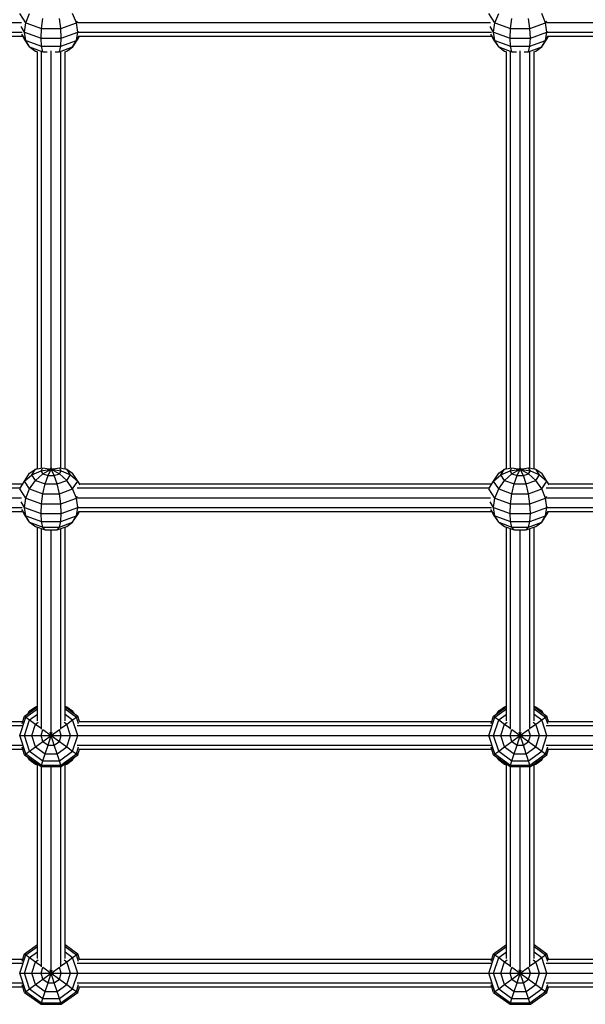
# Model space of a CAD drawing. Extents: x 0 to 29700, y 0 to 21000.
# Drawn here: x 14786 to 15113, y 8781 to 9350 of the extents above; entities that cross this region are included whole.
import ezdxf

# ---------------------------------------------------------------- set-up
doc = ezdxf.new("R2010")
doc.units = 0
doc.layers.add('STAB', color=7, linetype='Continuous')

msp = doc.modelspace()

# ---------------------------------------------------------------- linework, layer by layer
at = {"layer": 'STAB', "color": 1}
for p, q in [((14789.52, 9348.54), (14786.07, 9353.85)), ((14789.52, 9348.54), (14791.7, 9353.92)), ((14818.76, 9348.54), (14816.57, 9353.92)), ((15060.77, 9348.54), (15057.32, 9353.85)), ((15060.77, 9348.54), (15062.96, 9353.92)), ((15090.01, 9348.54), (15087.83, 9353.92)), ((14788.77, 9343.19), (14789.52, 9348.54)), ((14789.52, 9348.54), (14798.55, 9345.26)), ((14798.55, 9345.26), (14799.39, 9351.13)), ((14809.72, 9345.26), (14808.89, 9351.13)), ((14809.72, 9345.26), (14818.76, 9348.54)), ((14818.76, 9348.54), (14819.44, 9349.59)), ((14819.51, 9343.19), (14818.76, 9348.54)), ((15060.02, 9343.19), (15060.77, 9348.54)), ((15060.77, 9348.54), (15069.81, 9345.26)), ((15069.81, 9345.26), (15070.64, 9351.13)), ((15080.98, 9345.26), (15080.14, 9351.13)), ((15080.98, 9345.26), (15090.01, 9348.54)), ((15090.01, 9348.54), (15090.69, 9349.59)), ((15090.76, 9343.19), (15090.01, 9348.54)), ((14788.77, 9343.19), (14786.71, 9346.35)), ((14789.52, 9338.37), (14788.77, 9343.19)), ((14788.77, 9343.19), (14798.27, 9339.73)), ((14798.27, 9339.73), (14798.55, 9345.26)), ((14798.55, 9345.26), (14809.72, 9345.26)), ((14810.01, 9339.73), (14809.72, 9345.26)), ((14810.01, 9339.73), (14819.51, 9343.19)), ((14818.76, 9338.37), (14819.51, 9343.19)), ((14819.51, 9343.19), (14819.9, 9343.78)), ((15060.02, 9343.19), (15057.97, 9346.35)), ((15060.77, 9338.37), (15060.02, 9343.19)), ((15060.02, 9343.19), (15069.52, 9339.73)), ((15069.52, 9339.73), (15069.81, 9345.26)), ((15069.81, 9345.26), (15080.98, 9345.26)), ((15081.26, 9339.73), (15080.98, 9345.26)), ((15081.26, 9339.73), (15090.76, 9343.19)), ((15090.01, 9338.37), (15090.76, 9343.19)), ((15090.76, 9343.19), (15091.15, 9343.78)), ((14789.52, 9338.37), (14787.2, 9341.95)), ((14788.77, 9339.1), (14787.78, 9340.77)), ((14791.7, 9334.58), (14788.77, 9339.1)), ((14791.7, 9334.58), (14789.52, 9338.37)), ((14789.52, 9338.37), (14798.55, 9335.09)), ((14798.55, 9335.09), (14798.27, 9339.73)), ((14798.27, 9339.73), (14810.01, 9339.73)), ((14809.72, 9335.09), (14810.01, 9339.73)), ((14809.72, 9335.09), (14818.76, 9338.37)), ((14816.57, 9334.58), (14818.76, 9338.37)), ((14816.58, 9334.58), (14819.51, 9339.1)), ((14818.76, 9338.37), (14820.31, 9340.77)), ((14819.51, 9339.1), (14820.49, 9340.77)), ((15060.77, 9338.37), (15058.45, 9341.95)), ((15060.02, 9339.1), (15059.04, 9340.77)), ((15062.96, 9334.58), (15060.02, 9339.1)), ((15062.96, 9334.58), (15060.77, 9338.37)), ((15060.77, 9338.37), (15069.81, 9335.09)), ((15069.81, 9335.09), (15069.52, 9339.73)), ((15069.52, 9339.73), (15081.26, 9339.73)), ((15080.98, 9335.09), (15081.26, 9339.73)), ((15080.98, 9335.09), (15090.01, 9338.37)), ((15087.83, 9334.58), (15090.76, 9339.1)), ((15087.83, 9334.58), (15090.01, 9338.37)), ((15090.01, 9338.37), (15091.57, 9340.77)), ((15090.76, 9339.1), (15091.75, 9340.77)), ((14791.7, 9334.58), (14795.1, 9332.18)), ((14791.7, 9334.58), (14799.39, 9331.79)), ((14795.1, 9332.18), (14796.14, 9331.8)), ((14799.39, 9331.79), (14798.55, 9335.09)), ((14798.55, 9335.09), (14809.72, 9335.09)), ((14799.61, 9331.51), (14799.39, 9331.79)), ((14799.39, 9331.79), (14801.9, 9331.79)), ((14806.37, 9331.79), (14808.89, 9331.79)), ((14808.67, 9331.51), (14808.89, 9331.79)), ((14808.89, 9331.79), (14809.72, 9335.09)), ((14808.89, 9331.79), (14816.57, 9334.58)), ((14812.14, 9331.8), (14813.17, 9332.18)), ((14813.17, 9332.18), (14816.58, 9334.58)), ((15062.96, 9334.58), (15066.36, 9332.18)), ((15062.96, 9334.58), (15070.64, 9331.79)), ((15066.36, 9332.18), (15067.39, 9331.8)), ((15070.64, 9331.79), (15069.81, 9335.09)), ((15069.81, 9335.09), (15080.98, 9335.09)), ((15070.87, 9331.51), (15070.64, 9331.79)), ((15070.64, 9331.79), (15073.16, 9331.79)), ((15077.63, 9331.79), (15080.14, 9331.79)), ((15079.92, 9331.51), (15080.14, 9331.79)), ((15080.14, 9331.79), (15080.98, 9335.09)), ((15080.14, 9331.79), (15087.83, 9334.58)), ((15083.39, 9331.8), (15084.43, 9332.18)), ((15084.43, 9332.18), (15087.83, 9334.58)), ((14788.77, 9083.44), (14791.7, 9087.96)), ((14788.77, 9083.44), (14792.97, 9087.08)), ((14791.7, 9087.96), (14795.1, 9090.36)), ((14792.97, 9087.08), (14795.1, 9090.36)), ((14792.97, 9087.08), (14798.27, 9089.42)), ((14795.1, 9083.8), (14792.97, 9087.08)), ((14795.1, 9090.36), (14798.16, 9090.92)), ((14795.1, 9090.36), (14796.58, 9090.9)), ((14795.1, 9083.8), (14799.39, 9087.69)), ((14798.27, 9089.42), (14799.39, 9091.14)), ((14798.27, 9089.42), (14804.14, 9090.22)), ((14799.39, 9087.69), (14798.27, 9089.42)), ((14799.39, 9091.14), (14804.14, 9090.22)), ((14799.39, 9087.69), (14804.14, 9090.22)), ((14799.39, 9087.69), (14802.32, 9086.63)), ((14800.69, 9081.77), (14802.32, 9086.63)), ((14802.32, 9086.63), (14804.14, 9090.22)), ((14802.32, 9086.63), (14805.95, 9086.63)), ((14804.14, 9090.22), (14803.54, 9090.88)), ((14804.14, 9090.22), (14808.89, 9091.14)), ((14804.14, 9090.22), (14804.74, 9090.88)), ((14805.95, 9086.63), (14804.14, 9090.22)), ((14804.14, 9090.22), (14808.89, 9087.69)), ((14804.14, 9090.22), (14810.01, 9089.42)), ((14805.95, 9086.63), (14808.89, 9087.69)), ((14807.59, 9081.77), (14805.95, 9086.63)), ((14810.01, 9089.42), (14808.89, 9091.14)), ((14808.89, 9087.69), (14810.01, 9089.42)), ((14808.89, 9087.69), (14813.17, 9083.8)), ((14810.01, 9089.42), (14815.31, 9087.08)), ((14810.12, 9090.92), (14813.17, 9090.36)), ((14811.7, 9090.9), (14813.17, 9090.36)), ((14815.31, 9087.08), (14813.17, 9090.36)), ((14813.17, 9090.36), (14816.57, 9087.96)), ((14813.17, 9083.8), (14815.31, 9087.08)), ((14815.31, 9087.08), (14819.51, 9083.44)), ((14819.51, 9083.44), (14816.57, 9087.96)), ((15060.02, 9083.44), (15062.96, 9087.96)), ((15060.02, 9083.44), (15064.23, 9087.08)), ((15062.96, 9087.96), (15066.36, 9090.36)), ((15064.23, 9087.08), (15066.36, 9090.36)), ((15064.23, 9087.08), (15069.52, 9089.42)), ((15066.36, 9083.8), (15064.23, 9087.08)), ((15066.36, 9090.36), (15069.42, 9090.92)), ((15066.36, 9090.36), (15067.84, 9090.9)), ((15066.36, 9083.8), (15070.64, 9087.69)), ((15069.52, 9089.42), (15070.64, 9091.14)), ((15069.52, 9089.42), (15075.39, 9090.22)), ((15070.64, 9087.69), (15069.52, 9089.42)), ((15070.64, 9091.14), (15075.39, 9090.22)), ((15070.64, 9087.69), (15075.39, 9090.22)), ((15070.64, 9087.69), (15073.58, 9086.63)), ((15071.94, 9081.77), (15073.58, 9086.63)), ((15073.58, 9086.63), (15075.39, 9090.22)), ((15073.58, 9086.63), (15077.21, 9086.63)), ((15075.39, 9090.22), (15074.8, 9090.88)), ((15075.39, 9090.22), (15080.14, 9091.14)), ((15075.39, 9090.22), (15075.99, 9090.88)), ((15077.21, 9086.63), (15075.39, 9090.22)), ((15075.39, 9090.22), (15080.14, 9087.69)), ((15075.39, 9090.22), (15081.26, 9089.42)), ((15077.21, 9086.63), (15080.14, 9087.69)), ((15078.84, 9081.77), (15077.21, 9086.63)), ((15081.26, 9089.42), (15080.14, 9091.14)), ((15080.14, 9087.69), (15081.26, 9089.42)), ((15080.14, 9087.69), (15084.43, 9083.8)), ((15081.26, 9089.42), (15086.56, 9087.08)), ((15081.37, 9090.92), (15084.43, 9090.36)), ((15082.95, 9090.9), (15084.43, 9090.36)), ((15086.56, 9087.08), (15084.43, 9090.36)), ((15084.43, 9090.36), (15087.83, 9087.96)), ((15084.43, 9083.8), (15086.56, 9087.08)), ((15086.56, 9087.08), (15090.76, 9083.44)), ((15090.76, 9083.44), (15087.83, 9087.96)), ((14786.07, 9078.85), (14788.77, 9083.44)), ((14791.7, 9078.92), (14788.77, 9083.44)), ((14791.7, 9078.92), (14795.1, 9083.8)), ((14795.1, 9083.8), (14800.69, 9081.77)), ((14799.39, 9076.13), (14800.69, 9081.77)), ((14800.69, 9081.77), (14807.59, 9081.77)), ((14807.59, 9081.77), (14813.17, 9083.8)), ((14808.89, 9076.13), (14807.59, 9081.77)), ((14816.57, 9078.92), (14813.17, 9083.8)), ((14816.57, 9078.92), (14819.51, 9083.44)), ((14820.85, 9081.16), (14819.51, 9083.44)), ((15057.32, 9078.85), (15060.02, 9083.44)), ((15062.96, 9078.92), (15060.02, 9083.44)), ((15062.96, 9078.92), (15066.36, 9083.8)), ((15066.36, 9083.8), (15071.94, 9081.77)), ((15070.64, 9076.13), (15071.94, 9081.77)), ((15071.94, 9081.77), (15078.84, 9081.77)), ((15078.84, 9081.77), (15084.43, 9083.8)), ((15080.14, 9076.13), (15078.84, 9081.77)), ((15087.83, 9078.92), (15084.43, 9083.8)), ((15087.83, 9078.92), (15090.76, 9083.44)), ((15092.1, 9081.16), (15090.76, 9083.44)), ((14789.52, 9073.54), (14786.07, 9078.85)), ((14789.52, 9073.54), (14791.7, 9078.92)), ((14791.7, 9078.92), (14799.39, 9076.13)), ((14798.55, 9070.26), (14799.39, 9076.13)), ((14799.39, 9076.13), (14808.89, 9076.13)), ((14808.89, 9076.13), (14816.57, 9078.92)), ((14809.72, 9070.26), (14808.89, 9076.13)), ((14818.76, 9073.54), (14816.57, 9078.92)), ((15060.77, 9073.54), (15057.32, 9078.85)), ((15060.77, 9073.54), (15062.96, 9078.92)), ((15062.96, 9078.92), (15070.64, 9076.13)), ((15069.81, 9070.26), (15070.64, 9076.13)), ((15070.64, 9076.13), (15080.14, 9076.13)), ((15080.14, 9076.13), (15087.83, 9078.92)), ((15080.98, 9070.26), (15080.14, 9076.13)), ((15090.01, 9073.54), (15087.83, 9078.92)), ((14788.77, 9068.19), (14786.71, 9071.35)), ((14788.77, 9068.19), (14789.52, 9073.54)), ((14789.52, 9073.54), (14798.55, 9070.26)), ((14798.27, 9064.73), (14798.55, 9070.26)), ((14798.55, 9070.26), (14809.72, 9070.26)), ((14809.72, 9070.26), (14818.76, 9073.54)), ((14810.01, 9064.73), (14809.72, 9070.26)), ((14818.76, 9073.54), (14819.44, 9074.59)), ((14819.51, 9068.19), (14818.76, 9073.54)), ((15060.02, 9068.19), (15057.97, 9071.35)), ((15060.02, 9068.19), (15060.77, 9073.54)), ((15060.77, 9073.54), (15069.81, 9070.26)), ((15069.52, 9064.73), (15069.81, 9070.26)), ((15069.81, 9070.26), (15080.98, 9070.26)), ((15080.98, 9070.26), (15090.01, 9073.54)), ((15081.26, 9064.73), (15080.98, 9070.26)), ((15090.01, 9073.54), (15090.69, 9074.59)), ((15090.76, 9068.19), (15090.01, 9073.54)), ((14789.52, 9063.37), (14787.2, 9066.95)), ((14788.77, 9064.1), (14787.78, 9065.77)), ((14789.52, 9063.37), (14788.77, 9068.19)), ((14788.77, 9068.19), (14798.27, 9064.73)), ((14791.7, 9059.58), (14788.77, 9064.1)), ((14791.7, 9059.58), (14789.52, 9063.37)), ((14789.52, 9063.37), (14798.55, 9060.09)), ((14798.55, 9060.09), (14798.27, 9064.73)), ((14798.27, 9064.73), (14810.01, 9064.73)), ((14809.72, 9060.09), (14810.01, 9064.73)), ((14809.72, 9060.09), (14818.76, 9063.37)), ((14810.01, 9064.73), (14819.51, 9068.19)), ((14816.57, 9059.58), (14819.51, 9064.1)), ((14816.57, 9059.58), (14818.76, 9063.37)), ((14818.76, 9063.37), (14819.51, 9068.19)), ((14818.76, 9063.37), (14820.31, 9065.77)), ((14819.51, 9068.19), (14819.9, 9068.78)), ((14819.51, 9064.1), (14820.49, 9065.77)), ((15060.77, 9063.37), (15058.45, 9066.95)), ((15060.02, 9064.1), (15059.04, 9065.77)), ((15060.77, 9063.37), (15060.02, 9068.19)), ((15060.02, 9068.19), (15069.52, 9064.73)), ((15062.96, 9059.58), (15060.02, 9064.1)), ((15062.96, 9059.58), (15060.77, 9063.37)), ((15060.77, 9063.37), (15069.81, 9060.09)), ((15069.81, 9060.09), (15069.52, 9064.73)), ((15069.52, 9064.73), (15081.26, 9064.73)), ((15080.98, 9060.09), (15081.26, 9064.73)), ((15080.98, 9060.09), (15090.01, 9063.37)), ((15081.26, 9064.73), (15090.76, 9068.19)), ((15087.83, 9059.58), (15090.76, 9064.1)), ((15087.83, 9059.58), (15090.01, 9063.37)), ((15090.01, 9063.37), (15090.76, 9068.19)), ((15090.01, 9063.37), (15091.57, 9065.77)), ((15090.76, 9068.19), (15091.15, 9068.78)), ((15090.76, 9064.1), (15091.75, 9065.77)), ((14791.7, 9059.58), (14795.1, 9057.18)), ((14791.7, 9059.58), (14799.39, 9056.79)), ((14799.39, 9056.79), (14798.55, 9060.09)), ((14798.55, 9060.09), (14809.72, 9060.09)), ((14808.89, 9056.79), (14809.72, 9060.09)), ((14808.89, 9056.79), (14816.57, 9059.58)), ((14813.17, 9057.18), (14816.57, 9059.58)), ((15062.96, 9059.58), (15066.36, 9057.18)), ((15062.96, 9059.58), (15070.64, 9056.79)), ((15070.64, 9056.79), (15069.81, 9060.09)), ((15069.81, 9060.09), (15080.98, 9060.09)), ((15080.14, 9056.79), (15080.98, 9060.09)), ((15080.14, 9056.79), (15087.83, 9059.58)), ((15084.43, 9057.18), (15087.83, 9059.58)), ((14795.1, 9057.18), (14800.69, 9055.15)), ((14800.69, 9055.15), (14799.39, 9056.79)), ((14799.39, 9056.79), (14808.89, 9056.79)), ((14800.69, 9055.15), (14807.59, 9055.15)), ((14807.59, 9055.15), (14813.17, 9057.18)), ((14807.59, 9055.15), (14808.89, 9056.79)), ((15066.36, 9057.18), (15071.94, 9055.15)), ((15071.94, 9055.15), (15070.64, 9056.79)), ((15070.64, 9056.79), (15080.14, 9056.79)), ((15071.94, 9055.15), (15078.84, 9055.15)), ((15078.84, 9055.15), (15084.43, 9057.18)), ((15078.84, 9055.15), (15080.14, 9056.79)), ((14788.77, 8947.44), (14796.14, 8952.79)), ((14789.52, 8946.89), (14796.14, 8951.7)), ((14790.61, 8948.78), (14791.7, 8950.46)), ((14790.82, 8948.93), (14791.7, 8950.46)), ((14791.7, 8950.46), (14795.1, 8952.86)), ((14791.7, 8950.46), (14794.15, 8951.35)), ((14795.1, 8952.86), (14796.14, 8953.24)), ((14812.14, 8953.24), (14813.17, 8952.86)), ((14812.14, 8952.79), (14819.51, 8947.44)), ((14812.14, 8951.7), (14818.76, 8946.89)), ((14813.17, 8952.86), (14816.57, 8950.46)), ((14814.13, 8951.35), (14816.57, 8950.46)), ((14817.67, 8948.78), (14816.57, 8950.46)), ((14817.45, 8948.93), (14816.57, 8950.46)), ((15060.02, 8947.44), (15067.39, 8952.79)), ((15060.77, 8946.89), (15067.39, 8951.7)), ((15061.86, 8948.78), (15062.96, 8950.46)), ((15062.08, 8948.93), (15062.96, 8950.46)), ((15062.96, 8950.46), (15066.36, 8952.86)), ((15062.96, 8950.46), (15065.4, 8951.35)), ((15066.36, 8952.86), (15067.39, 8953.24)), ((15083.39, 8953.24), (15084.43, 8952.86)), ((15083.39, 8952.79), (15090.76, 8947.44)), ((15083.39, 8951.7), (15090.01, 8946.89)), ((15084.43, 8952.86), (15087.83, 8950.46)), ((15085.38, 8951.35), (15087.83, 8950.46)), ((15088.92, 8948.78), (15087.83, 8950.46)), ((15088.71, 8948.93), (15087.83, 8950.46)), ((14786.07, 8936.27), (14789.52, 8946.89)), ((14787.37, 8943.13), (14788.77, 8947.44)), ((14788.77, 8947.44), (14789.52, 8946.89)), ((14788.77, 8936.27), (14791.7, 8945.3)), ((14789.52, 8946.89), (14791.7, 8945.3)), ((14791.7, 8945.3), (14796.14, 8948.53)), ((14791.7, 8945.3), (14795.1, 8942.83)), ((14795.1, 8942.83), (14796.58, 8943.91)), ((14811.7, 8943.91), (14813.17, 8942.83)), ((14812.14, 8948.53), (14816.57, 8945.3)), ((14813.17, 8942.83), (14816.57, 8945.3)), ((14816.57, 8945.3), (14818.76, 8946.89)), ((14819.51, 8936.27), (14816.57, 8945.3)), ((14818.76, 8946.89), (14819.51, 8947.44)), ((14820.04, 8942.95), (14818.76, 8946.89)), ((14820.54, 8944.27), (14819.51, 8947.44)), ((15057.32, 8936.27), (15060.77, 8946.89)), ((15058.62, 8943.13), (15060.02, 8947.44)), ((15060.02, 8947.44), (15060.77, 8946.89)), ((15060.02, 8936.27), (15062.96, 8945.3)), ((15060.77, 8946.89), (15062.96, 8945.3)), ((15062.96, 8945.3), (15067.39, 8948.53)), ((15062.96, 8945.3), (15066.36, 8942.83)), ((15066.36, 8942.83), (15067.84, 8943.91)), ((15082.95, 8943.91), (15084.43, 8942.83)), ((15083.39, 8948.53), (15087.83, 8945.3)), ((15084.43, 8942.83), (15087.83, 8945.3)), ((15087.83, 8945.3), (15090.01, 8946.89)), ((15090.76, 8936.27), (15087.83, 8945.3)), ((15090.01, 8946.89), (15090.76, 8947.44)), ((15091.29, 8942.95), (15090.01, 8946.89)), ((15091.79, 8944.27), (15090.76, 8947.44)), ((14792.97, 8936.27), (14795.1, 8942.83)), ((14795.1, 8942.83), (14798.16, 8940.61)), ((14798.27, 8936.27), (14799.39, 8939.72)), ((14799.39, 8939.72), (14804.14, 8936.27)), ((14802.32, 8930.69), (14804.74, 8938.11)), ((14804.14, 8936.27), (14803.54, 8938.11)), ((14804.14, 8936.27), (14808.89, 8939.72)), ((14810.01, 8936.27), (14808.89, 8939.72)), ((14810.11, 8940.61), (14813.17, 8942.83)), ((14815.31, 8936.27), (14813.17, 8942.83)), ((15064.23, 8936.27), (15066.36, 8942.83)), ((15066.36, 8942.83), (15069.42, 8940.61)), ((15069.52, 8936.27), (15070.64, 8939.72)), ((15070.64, 8939.72), (15075.39, 8936.27)), ((15075.39, 8936.27), (15074.8, 8938.11)), ((15075.39, 8936.27), (15080.14, 8939.72)), ((15075.39, 8936.27), (15075.99, 8938.11)), ((15081.26, 8936.27), (15080.14, 8939.72)), ((15081.37, 8940.61), (15084.43, 8942.83)), ((15086.56, 8936.27), (15084.43, 8942.83)), ((14785.94, 8936.27), (14786.07, 8936.27)), ((14789.52, 8925.65), (14786.07, 8936.27)), ((14786.07, 8936.27), (14788.77, 8936.27)), ((14791.7, 8927.23), (14788.77, 8936.27)), ((14788.77, 8936.27), (14792.97, 8936.27)), ((14795.1, 8929.71), (14792.97, 8936.27)), ((14792.97, 8936.27), (14798.27, 8936.27)), ((14795.1, 8929.71), (14799.39, 8932.82)), ((14799.39, 8932.82), (14798.27, 8936.27)), ((14798.27, 8936.27), (14804.14, 8936.27)), ((14799.39, 8932.82), (14804.14, 8936.27)), ((14799.39, 8932.82), (14802.32, 8930.69)), ((14805.95, 8930.69), (14804.14, 8936.27)), ((14804.14, 8936.27), (14808.89, 8932.82)), ((14804.14, 8936.27), (14810.01, 8936.27)), ((14805.95, 8930.69), (14808.89, 8932.82)), ((14808.89, 8932.82), (14810.01, 8936.27)), ((14808.89, 8932.82), (14813.17, 8929.71)), ((14810.01, 8936.27), (14815.31, 8936.27)), ((14813.17, 8929.71), (14815.31, 8936.27)), ((14815.31, 8936.27), (14819.51, 8936.27)), ((14816.57, 8927.23), (14819.51, 8936.27)), ((14819.51, 8936.27), (14819.74, 8936.27)), ((15057.2, 8936.27), (15057.32, 8936.27)), ((15060.77, 8925.65), (15057.32, 8936.27)), ((15057.32, 8936.27), (15060.02, 8936.27)), ((15062.96, 8927.23), (15060.02, 8936.27)), ((15060.02, 8936.27), (15064.23, 8936.27)), ((15066.36, 8929.71), (15064.23, 8936.27)), ((15064.23, 8936.27), (15069.52, 8936.27)), ((15066.36, 8929.71), (15070.64, 8932.82)), ((15070.64, 8932.82), (15069.52, 8936.27)), ((15069.52, 8936.27), (15075.39, 8936.27)), ((15070.64, 8932.82), (15075.39, 8936.27)), ((15070.64, 8932.82), (15073.58, 8930.69)), ((15073.58, 8930.69), (15075.39, 8936.27)), ((15077.21, 8930.69), (15075.39, 8936.27)), ((15075.39, 8936.27), (15080.14, 8932.82)), ((15075.39, 8936.27), (15081.26, 8936.27)), ((15077.21, 8930.69), (15080.14, 8932.82)), ((15080.14, 8932.82), (15081.26, 8936.27)), ((15080.14, 8932.82), (15084.43, 8929.71)), ((15081.26, 8936.27), (15086.56, 8936.27)), ((15084.43, 8929.71), (15086.56, 8936.27)), ((15086.56, 8936.27), (15090.76, 8936.27)), ((15087.83, 8927.23), (15090.76, 8936.27)), ((15090.76, 8936.27), (15091, 8936.27)), ((14788.77, 8925.1), (14787.37, 8929.41)), ((14789.52, 8925.65), (14791.7, 8927.23)), ((14791.7, 8927.23), (14795.1, 8929.71)), ((14791.7, 8927.23), (14799.39, 8921.65)), ((14795.1, 8929.71), (14800.69, 8925.65)), ((14800.69, 8925.65), (14802.32, 8930.69)), ((14802.32, 8930.69), (14805.95, 8930.69)), ((14807.59, 8925.65), (14805.95, 8930.69)), ((14807.59, 8925.65), (14813.17, 8929.71)), ((14808.89, 8921.65), (14816.57, 8927.23)), ((14813.17, 8929.71), (14816.57, 8927.23)), ((14816.57, 8927.23), (14818.76, 8925.65)), ((14818.76, 8925.65), (14820.04, 8929.59)), ((14819.51, 8925.1), (14820.54, 8928.27)), ((15060.02, 8925.1), (15058.62, 8929.41)), ((15060.77, 8925.65), (15062.96, 8927.23)), ((15062.96, 8927.23), (15066.36, 8929.71)), ((15062.96, 8927.23), (15070.64, 8921.65)), ((15066.36, 8929.71), (15071.94, 8925.65)), ((15071.94, 8925.65), (15073.58, 8930.69)), ((15073.58, 8930.69), (15077.21, 8930.69)), ((15078.84, 8925.65), (15077.21, 8930.69)), ((15078.84, 8925.65), (15084.43, 8929.71)), ((15080.14, 8921.65), (15087.83, 8927.23)), ((15084.43, 8929.71), (15087.83, 8927.23)), ((15087.83, 8927.23), (15090.01, 8925.65)), ((15090.01, 8925.65), (15091.29, 8929.59)), ((15090.76, 8925.1), (15091.79, 8928.27)), ((14788.77, 8925.1), (14789.52, 8925.65)), ((14788.77, 8925.1), (14798.27, 8918.2)), ((14789.52, 8925.65), (14798.55, 8919.08)), ((14791.7, 8922.08), (14790.61, 8923.76)), ((14791.7, 8922.08), (14795.1, 8919.68)), ((14795.1, 8919.68), (14794.09, 8921.24)), ((14798.55, 8919.08), (14799.39, 8921.65)), ((14799.39, 8921.65), (14800.69, 8925.65)), ((14799.39, 8921.65), (14808.89, 8921.65)), ((14800.69, 8925.65), (14807.59, 8925.65)), ((14808.89, 8921.65), (14807.59, 8925.65)), ((14809.72, 8919.08), (14808.89, 8921.65)), ((14809.72, 8919.08), (14818.76, 8925.65)), ((14810.01, 8918.2), (14819.51, 8925.1)), ((14813.17, 8919.68), (14816.57, 8922.08)), ((14813.17, 8919.68), (14814.19, 8921.24)), ((14816.57, 8922.08), (14817.67, 8923.76)), ((14818.76, 8925.65), (14819.51, 8925.1)), ((15060.02, 8925.1), (15060.77, 8925.65)), ((15060.02, 8925.1), (15069.52, 8918.2)), ((15060.77, 8925.65), (15069.81, 8919.08)), ((15062.96, 8922.08), (15061.86, 8923.76)), ((15062.96, 8922.08), (15066.36, 8919.68)), ((15066.36, 8919.68), (15065.35, 8921.24)), ((15069.81, 8919.08), (15070.64, 8921.65)), ((15070.64, 8921.65), (15071.94, 8925.65)), ((15070.64, 8921.65), (15080.14, 8921.65)), ((15071.94, 8925.65), (15078.84, 8925.65)), ((15080.14, 8921.65), (15078.84, 8925.65)), ((15080.98, 8919.08), (15080.14, 8921.65)), ((15080.98, 8919.08), (15090.01, 8925.65)), ((15081.26, 8918.2), (15090.76, 8925.1)), ((15084.43, 8919.68), (15087.83, 8922.08)), ((15084.43, 8919.68), (15085.44, 8921.24)), ((15087.83, 8922.08), (15088.92, 8923.76)), ((15090.01, 8925.65), (15090.76, 8925.1)), ((14795.1, 8919.68), (14796.14, 8919.3)), ((14795.1, 8919.68), (14796.14, 8919.49)), ((14798.27, 8918.2), (14798.55, 8919.08)), ((14798.27, 8918.2), (14810.01, 8918.2)), ((14798.55, 8919.08), (14809.72, 8919.08)), ((14810.01, 8918.2), (14809.72, 8919.08)), ((14812.14, 8919.3), (14813.17, 8919.68)), ((14812.14, 8919.49), (14813.17, 8919.68)), ((15066.36, 8919.68), (15067.39, 8919.3)), ((15066.36, 8919.68), (15067.39, 8919.49)), ((15069.52, 8918.2), (15069.81, 8919.08)), ((15069.52, 8918.2), (15081.26, 8918.2)), ((15069.81, 8919.08), (15080.98, 8919.08)), ((15081.26, 8918.2), (15080.98, 8919.08)), ((15083.39, 8919.3), (15084.43, 8919.68)), ((15083.39, 8919.49), (15084.43, 8919.68)), ((14788.77, 8809.94), (14796.14, 8815.29)), ((14789.52, 8809.39), (14796.14, 8814.2)), ((14812.14, 8815.29), (14819.51, 8809.94)), ((14812.14, 8814.2), (14818.76, 8809.39)), ((15060.02, 8809.94), (15067.39, 8815.29)), ((15060.77, 8809.39), (15067.39, 8814.2)), ((15083.39, 8815.29), (15090.76, 8809.94)), ((15083.39, 8814.2), (15090.01, 8809.39)), ((14786.07, 8798.77), (14789.52, 8809.39)), ((14787.37, 8805.63), (14788.77, 8809.94)), ((14788.77, 8809.94), (14789.52, 8809.39)), ((14788.77, 8798.77), (14791.7, 8807.81)), ((14789.52, 8809.39), (14791.7, 8807.81)), ((14791.7, 8807.81), (14796.14, 8811.03)), ((14791.7, 8807.81), (14795.1, 8805.33)), ((14812.14, 8811.03), (14816.57, 8807.81)), ((14813.17, 8805.33), (14816.57, 8807.81)), ((14816.57, 8807.81), (14818.76, 8809.39)), ((14819.51, 8798.77), (14816.57, 8807.81)), ((14818.76, 8809.39), (14819.51, 8809.94)), ((14820.04, 8805.45), (14818.76, 8809.39)), ((14820.54, 8806.77), (14819.51, 8809.94)), ((15057.32, 8798.77), (15060.77, 8809.39)), ((15058.62, 8805.63), (15060.02, 8809.94)), ((15060.02, 8809.94), (15060.77, 8809.39)), ((15060.02, 8798.77), (15062.96, 8807.81)), ((15060.77, 8809.39), (15062.96, 8807.81)), ((15062.96, 8807.81), (15067.39, 8811.03)), ((15062.96, 8807.81), (15066.36, 8805.33)), ((15083.39, 8811.03), (15087.83, 8807.81)), ((15084.43, 8805.33), (15087.83, 8807.81)), ((15087.83, 8807.81), (15090.01, 8809.39)), ((15090.76, 8798.77), (15087.83, 8807.81)), ((15090.01, 8809.39), (15090.76, 8809.94)), ((15091.29, 8805.45), (15090.01, 8809.39)), ((15091.79, 8806.77), (15090.76, 8809.94)), ((14792.97, 8798.77), (14795.1, 8805.33)), ((14795.1, 8805.33), (14796.58, 8806.41)), ((14795.1, 8805.33), (14798.16, 8803.11)), ((14798.27, 8798.77), (14799.39, 8802.22)), ((14799.39, 8802.22), (14804.14, 8798.77)), ((14804.14, 8798.77), (14808.89, 8802.22)), ((14810.01, 8798.77), (14808.89, 8802.22)), ((14810.11, 8803.11), (14813.17, 8805.33)), ((14811.7, 8806.41), (14813.17, 8805.33)), ((14815.31, 8798.77), (14813.17, 8805.33)), ((15064.23, 8798.77), (15066.36, 8805.33)), ((15066.36, 8805.33), (15067.84, 8806.41)), ((15066.36, 8805.33), (15069.42, 8803.11)), ((15069.52, 8798.77), (15070.64, 8802.22)), ((15070.64, 8802.22), (15075.39, 8798.77)), ((15075.39, 8798.77), (15080.14, 8802.22)), ((15081.26, 8798.77), (15080.14, 8802.22)), ((15081.37, 8803.11), (15084.43, 8805.33)), ((15082.95, 8806.41), (15084.43, 8805.33)), ((15086.56, 8798.77), (15084.43, 8805.33)), ((14785.94, 8798.77), (14786.07, 8798.77)), ((14789.52, 8788.15), (14786.07, 8798.77)), ((14786.07, 8798.77), (14788.77, 8798.77)), ((14791.7, 8789.74), (14788.77, 8798.77)), ((14788.77, 8798.77), (14792.97, 8798.77)), ((14795.1, 8792.21), (14792.97, 8798.77)), ((14792.97, 8798.77), (14798.27, 8798.77)), ((14799.39, 8795.32), (14798.27, 8798.77)), ((14798.27, 8798.77), (14804.14, 8798.77)), ((14799.39, 8795.32), (14804.14, 8798.77)), ((14802.32, 8793.19), (14804.74, 8800.61)), ((14804.14, 8798.77), (14803.54, 8800.61)), ((14805.95, 8793.19), (14804.14, 8798.77)), ((14804.14, 8798.77), (14808.89, 8795.32)), ((14804.14, 8798.77), (14810.01, 8798.77)), ((14808.89, 8795.32), (14810.01, 8798.77)), ((14810.01, 8798.77), (14815.31, 8798.77)), ((14813.17, 8792.21), (14815.31, 8798.77)), ((14815.31, 8798.77), (14819.51, 8798.77)), ((14816.57, 8789.74), (14819.51, 8798.77)), ((14819.51, 8798.77), (14819.74, 8798.77)), ((15057.2, 8798.77), (15057.32, 8798.77)), ((15060.77, 8788.15), (15057.32, 8798.77)), ((15057.32, 8798.77), (15060.02, 8798.77)), ((15062.96, 8789.74), (15060.02, 8798.77)), ((15060.02, 8798.77), (15064.23, 8798.77)), ((15066.36, 8792.21), (15064.23, 8798.77)), ((15064.23, 8798.77), (15069.52, 8798.77)), ((15070.64, 8795.32), (15069.52, 8798.77)), ((15069.52, 8798.77), (15075.39, 8798.77)), ((15070.64, 8795.32), (15075.39, 8798.77)), ((15073.58, 8793.19), (15075.39, 8798.77)), ((15075.39, 8798.77), (15074.8, 8800.61)), ((15075.39, 8798.77), (15075.99, 8800.61)), ((15077.21, 8793.19), (15075.39, 8798.77)), ((15075.39, 8798.77), (15080.14, 8795.32)), ((15075.39, 8798.77), (15081.26, 8798.77)), ((15080.14, 8795.32), (15081.26, 8798.77)), ((15081.26, 8798.77), (15086.56, 8798.77)), ((15084.43, 8792.21), (15086.56, 8798.77)), ((15086.56, 8798.77), (15090.76, 8798.77)), ((15087.83, 8789.74), (15090.76, 8798.77)), ((15090.76, 8798.77), (15091, 8798.77)), ((14788.77, 8787.6), (14787.37, 8791.91)), ((14791.7, 8789.74), (14795.1, 8792.21)), ((14795.1, 8792.21), (14799.39, 8795.32)), ((14795.1, 8792.21), (14800.69, 8788.15)), ((14799.39, 8795.32), (14802.32, 8793.19)), ((14800.69, 8788.15), (14802.32, 8793.19)), ((14802.32, 8793.19), (14805.95, 8793.19)), ((14805.95, 8793.19), (14808.89, 8795.32)), ((14807.59, 8788.15), (14805.95, 8793.19)), ((14807.59, 8788.15), (14813.17, 8792.21)), ((14808.89, 8795.32), (14813.17, 8792.21)), ((14813.17, 8792.21), (14816.57, 8789.74)), ((14818.76, 8788.15), (14820.04, 8792.09)), ((14819.51, 8787.6), (14820.54, 8790.77)), ((15060.02, 8787.6), (15058.62, 8791.91)), ((15062.96, 8789.74), (15066.36, 8792.21)), ((15066.36, 8792.21), (15070.64, 8795.32)), ((15066.36, 8792.21), (15071.94, 8788.15)), ((15070.64, 8795.32), (15073.58, 8793.19)), ((15071.94, 8788.15), (15073.58, 8793.19)), ((15073.58, 8793.19), (15077.21, 8793.19)), ((15077.21, 8793.19), (15080.14, 8795.32)), ((15078.84, 8788.15), (15077.21, 8793.19)), ((15078.84, 8788.15), (15084.43, 8792.21)), ((15080.14, 8795.32), (15084.43, 8792.21)), ((15084.43, 8792.21), (15087.83, 8789.74)), ((15090.01, 8788.15), (15091.29, 8792.09)), ((15090.76, 8787.6), (15091.79, 8790.77)), ((14788.77, 8787.6), (14789.52, 8788.15)), ((14788.77, 8787.6), (14798.27, 8780.7)), ((14789.52, 8788.15), (14791.7, 8789.74)), ((14789.52, 8788.15), (14798.55, 8781.58)), ((14791.7, 8789.74), (14799.39, 8784.15)), ((14799.39, 8784.15), (14800.69, 8788.15)), ((14800.69, 8788.15), (14807.59, 8788.15)), ((14808.89, 8784.15), (14807.59, 8788.15)), ((14808.89, 8784.15), (14816.57, 8789.74)), ((14809.72, 8781.58), (14818.76, 8788.15)), ((14810.01, 8780.7), (14819.51, 8787.6)), ((14816.57, 8789.74), (14818.76, 8788.15)), ((14818.76, 8788.15), (14819.51, 8787.6)), ((15060.02, 8787.6), (15060.77, 8788.15)), ((15060.02, 8787.6), (15069.52, 8780.7)), ((15060.77, 8788.15), (15062.96, 8789.74)), ((15060.77, 8788.15), (15069.81, 8781.58)), ((15062.96, 8789.74), (15070.64, 8784.15)), ((15070.64, 8784.15), (15071.94, 8788.15)), ((15071.94, 8788.15), (15078.84, 8788.15)), ((15080.14, 8784.15), (15078.84, 8788.15)), ((15080.14, 8784.15), (15087.83, 8789.74)), ((15080.98, 8781.58), (15090.01, 8788.15)), ((15081.26, 8780.7), (15090.76, 8787.6)), ((15087.83, 8789.74), (15090.01, 8788.15)), ((15090.01, 8788.15), (15090.76, 8787.6)), ((14798.27, 8780.7), (14798.55, 8781.58)), ((14798.27, 8780.7), (14810.01, 8780.7)), ((14798.55, 8781.58), (14799.39, 8784.15)), ((14798.55, 8781.58), (14809.72, 8781.58)), ((14799.39, 8784.15), (14808.89, 8784.15)), ((14809.72, 8781.58), (14808.89, 8784.15)), ((14810.01, 8780.7), (14809.72, 8781.58)), ((15069.52, 8780.7), (15069.81, 8781.58)), ((15069.52, 8780.7), (15081.26, 8780.7)), ((15069.81, 8781.58), (15070.64, 8784.15)), ((15069.81, 8781.58), (15080.98, 8781.58)), ((15070.64, 8784.15), (15080.14, 8784.15)), ((15080.98, 8781.58), (15080.14, 8784.15)), ((15081.26, 8780.7), (15080.98, 8781.58))]:
    msp.add_line(p, q, dxfattribs=at)
at = {"layer": 'STAB', "color": 5}
for p, q in [((14548.05, 9348.77), (14787.03, 9348.77)), ((14819.3, 9348.77), (15058.29, 9348.77)), ((15090.56, 9348.77), (15329.54, 9348.77)), ((14548.5, 9343.11), (14787.43, 9343.11)), ((14819.76, 9343.11), (15058.69, 9343.11)), ((15091.01, 9343.11), (15329.94, 9343.11)), ((14548.95, 9340.77), (14787.83, 9340.77)), ((14820.2, 9340.77), (15059.09, 9340.77)), ((15091.46, 9340.77), (15330.34, 9340.77)), ((14796.14, 9090.74), (14796.14, 9332.05)), ((14798.48, 9090.8), (14798.48, 9331.96)), ((14804.14, 9090.78), (14804.14, 9332.42)), ((14809.8, 9090.8), (14809.8, 9331.96)), ((14812.14, 9090.74), (14812.14, 9332.05)), ((15067.39, 9090.74), (15067.39, 9332.05)), ((15069.74, 9090.8), (15069.74, 9331.96)), ((15075.39, 9090.78), (15075.39, 9332.42)), ((15081.05, 9090.8), (15081.05, 9331.96)), ((15083.39, 9090.74), (15083.39, 9332.05)), ((14549.24, 9081.77), (14787.78, 9081.77)), ((14820.49, 9081.77), (15059.04, 9081.77)), ((15091.75, 9081.77), (15330.29, 9081.77)), ((14547.95, 9079.43), (14786.41, 9079.43)), ((14819.2, 9079.43), (15057.66, 9079.43)), ((15090.46, 9079.43), (15328.92, 9079.43)), ((14548.05, 9073.77), (14787.03, 9073.77)), ((14819.3, 9073.77), (15058.29, 9073.77)), ((15090.56, 9073.77), (15329.54, 9073.77)), ((14548.5, 9068.11), (14787.43, 9068.11)), ((14548.95, 9065.77), (14787.83, 9065.77)), ((14819.76, 9068.11), (15058.69, 9068.11)), ((14820.2, 9065.77), (15059.09, 9065.77)), ((15091.01, 9068.11), (15329.94, 9068.11)), ((15091.46, 9065.77), (15330.34, 9065.77)), ((14796.14, 8944.63), (14796.14, 9056.8)), ((14798.48, 8939.89), (14798.48, 9055.95)), ((14804.14, 8937.85), (14804.14, 9055.15)), ((14809.8, 8939.89), (14809.8, 9055.95)), ((14812.14, 8944.63), (14812.14, 9056.8)), ((15067.39, 8944.63), (15067.39, 9056.8)), ((15069.74, 8939.89), (15069.74, 9055.95)), ((15075.39, 8937.85), (15075.39, 9055.15)), ((15081.05, 8939.89), (15081.05, 9055.95)), ((15083.39, 8944.63), (15083.39, 9056.8)), ((14548.86, 8944.27), (14787.74, 8944.27)), ((14820.12, 8944.27), (15058.99, 8944.27)), ((15091.37, 8944.27), (15330.25, 8944.27)), ((14547.91, 8941.93), (14787.44, 8941.93)), ((14819.16, 8941.93), (15058.7, 8941.93)), ((15090.42, 8941.93), (15329.95, 8941.93)), ((14819.74, 8936.27), (15057.2, 8936.27)), ((15091, 8936.27), (15328.45, 8936.27)), ((14547.91, 8930.61), (14787.44, 8930.61)), ((14548.86, 8928.27), (14787.74, 8928.27)), ((14819.16, 8930.61), (15058.7, 8930.61)), ((14820.12, 8928.27), (15058.99, 8928.27)), ((15090.42, 8930.61), (15329.95, 8930.61)), ((15091.37, 8928.27), (15330.25, 8928.27)), ((14796.14, 8807.13), (14796.14, 8919.75)), ((14798.48, 8802.39), (14798.48, 8918.2)), ((14804.14, 8800.35), (14804.14, 8918.2)), ((14809.8, 8802.39), (14809.8, 8918.2)), ((14812.14, 8807.13), (14812.14, 8919.75)), ((15067.39, 8807.13), (15067.39, 8919.75)), ((15069.74, 8802.39), (15069.74, 8918.2)), ((15075.39, 8800.35), (15075.39, 8918.2)), ((15081.05, 8802.39), (15081.05, 8918.2)), ((15083.39, 8807.13), (15083.39, 8919.75)), ((14547.91, 8804.43), (14787.44, 8804.43)), ((14548.86, 8806.77), (14787.74, 8806.77)), ((14819.16, 8804.43), (15058.7, 8804.43)), ((14820.12, 8806.77), (15058.99, 8806.77)), ((15090.42, 8804.43), (15329.95, 8804.43)), ((15091.37, 8806.77), (15330.25, 8806.77)), ((14819.74, 8798.77), (15057.2, 8798.77)), ((15091, 8798.77), (15328.45, 8798.77)), ((14547.91, 8793.11), (14787.44, 8793.11)), ((14548.86, 8790.77), (14787.74, 8790.77)), ((14819.16, 8793.11), (15058.7, 8793.11)), ((14820.12, 8790.77), (15058.99, 8790.77)), ((15090.42, 8793.11), (15329.95, 8793.11)), ((15091.37, 8790.77), (15330.25, 8790.77))]:
    msp.add_line(p, q, dxfattribs=at)

doc.saveas('drawing.dxf')
